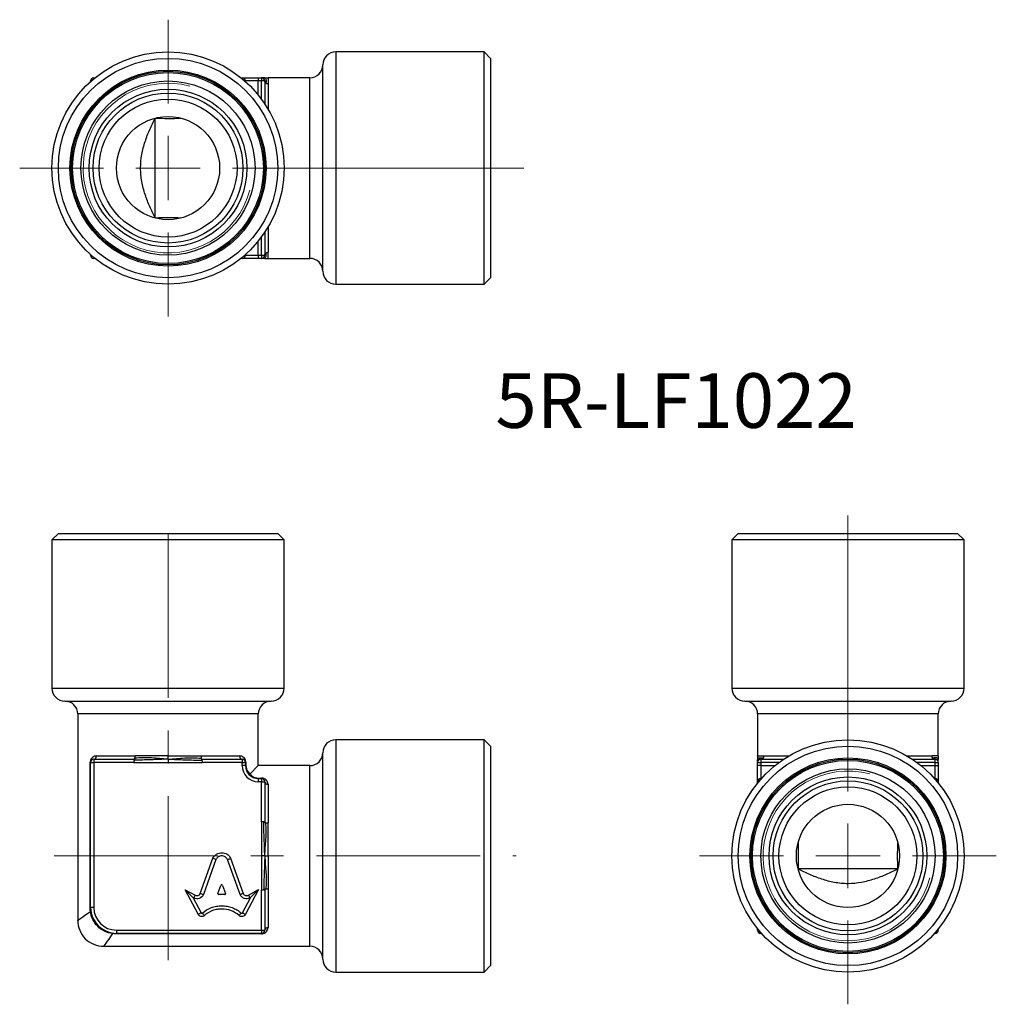
# Model space of a CAD drawing. Units: millimetres. Extents: x 103.7 to 179.4, y 59 to 135.3.
import ezdxf

# ---------------------------------------------------------------- set-up
doc = ezdxf.new("R2010")
doc.units = ezdxf.units.MM
doc.linetypes.add('CENTERX2', pattern=[20.32, 12.7, -2.54, 2.54, -2.54])
doc.styles.add('SLDTEXTSTYLE0', font='TXT', dxfattribs={"width": 0.7, "bigfont": 'bigfont'})

# ---------------------------------------------------------------- blocks, each defined once
blk = doc.blocks.new('SW_CENTERMARKSYMBOL_0')
at = {"color": 0, "linetype": 'Continuous', "lineweight": 18}
for p, q in [((0, 5), (0, 26.389)), ((0, 0), (0, 2.5)), ((-5, 0), (-11.5, 0)), ((0, 0), (-2.5, 0)), ((0, 0), (0, -2.5)), ((0, 0), (2.5, 0)), ((5, 0), (11.5, 0)), ((0, -5), (0, -11.5))]:
    blk.add_line(p, q, dxfattribs=at)
blk = doc.blocks.new('SW_CENTERMARKSYMBOL_1')
at = {"color": 0, "linetype": 'Continuous', "lineweight": 18}
for p, q in [((0, 5), (0, 11.5)), ((0, 0), (0, 2.5)), ((-5, 0), (-11.5, 0)), ((0, 0), (-2.5, 0)), ((0, 0), (0, -2.5)), ((0, 0), (2.5, 0)), ((5, 0), (27.591, 0)), ((0, -5), (0, -11.5))]:
    blk.add_line(p, q, dxfattribs=at)

msp = doc.modelspace()

# ---------------------------------------------------------------- linework, layer by layer
at = {"color": 7, "linetype": 'Continuous', "lineweight": 25}
for p, q in [((139.677, 132.805), (128.177, 132.805)), ((140.177, 132.305), (139.677, 132.805)), ((139.677, 114.805), (139.677, 132.805)), ((140.177, 132.305), (140.177, 115.305)), ((127.177, 115.805), (127.177, 131.805)), ((109.177, 130.513), (109.177, 130.555)), ((109.427, 130.805), (109.52, 130.805)), ((120.834, 130.805), (120.927, 130.805)), ((120.927, 130.805), (122.177, 130.805)), ((121.177, 130.555), (121.177, 130.513)), ((122.177, 130.555), (121.177, 130.555)), ((122.177, 130.805), (122.177, 130.555)), ((122.177, 130.805), (122.427, 130.805)), ((122.427, 130.555), (122.177, 130.555)), ((122.427, 130.805), (122.427, 130.555)), ((122.677, 130.555), (122.427, 130.555)), ((122.677, 130.555), (122.677, 128.78)), ((126.177, 130.805), (122.927, 130.805)), ((114.177, 119.932), (114.177, 127.678)), ((122.677, 118.83), (122.677, 117.055)), ((109.177, 117.055), (109.177, 117.096)), ((109.52, 116.805), (109.427, 116.805)), ((120.927, 116.805), (120.834, 116.805)), ((122.177, 116.805), (120.927, 116.805)), ((121.177, 117.096), (121.177, 117.055)), ((121.177, 117.055), (122.177, 117.055)), ((122.177, 117.055), (122.177, 116.805)), ((122.177, 117.055), (122.427, 117.055)), ((122.427, 116.805), (122.177, 116.805)), ((122.427, 117.055), (122.677, 117.055)), ((122.427, 117.055), (122.427, 116.805)), ((122.927, 116.805), (126.177, 116.805)), ((139.677, 114.805), (140.177, 115.305)), ((128.177, 114.805), (139.677, 114.805)), ((106.677, 95.494), (106.177, 94.994)), ((106.677, 95.494), (123.677, 95.494)), ((124.177, 94.994), (123.677, 95.494)), ((159.387, 95.494), (158.887, 94.994)), ((159.387, 95.494), (167.887, 95.494)), ((167.887, 95.494), (176.387, 95.494)), ((176.887, 94.994), (176.387, 95.494)), ((106.177, 94.994), (106.177, 83.494)), ((124.177, 94.994), (106.177, 94.994)), ((124.177, 83.494), (124.177, 94.994)), ((158.887, 94.994), (158.887, 83.494)), ((167.887, 94.994), (158.887, 94.994)), ((176.887, 94.994), (167.887, 94.994)), ((176.887, 83.494), (176.887, 94.994)), ((107.177, 82.494), (123.177, 82.494)), ((159.887, 82.494), (167.887, 82.494)), ((167.887, 82.494), (175.887, 82.494)), ((108.177, 81.494), (108.177, 65.494)), ((122.177, 77.494), (122.177, 81.494)), ((160.887, 81.494), (160.887, 78.244)), ((174.887, 78.244), (174.887, 81.494)), ((139.677, 79.494), (128.177, 79.494)), ((140.177, 78.994), (139.677, 79.494)), ((139.677, 61.494), (139.677, 79.494)), ((140.177, 78.994), (140.177, 61.994)), ((109.427, 77.994), (112.532, 77.994)), ((109.427, 77.994), (109.427, 77.744)), ((109.626, 78.244), (112.623, 78.244)), ((117.732, 78.244), (120.729, 78.244)), ((117.823, 77.994), (120.927, 77.994)), ((120.927, 77.994), (120.927, 77.744)), ((127.177, 62.494), (127.177, 78.494)), ((160.887, 77.802), (160.887, 77.865)), ((161.137, 77.994), (161.137, 77.744)), ((161.137, 77.994), (162.912, 77.994)), ((172.862, 77.994), (174.637, 77.994)), ((174.637, 77.744), (174.637, 77.994)), ((174.888, 77.802), (174.888, 77.865)), ((109.143, 66.494), (109.143, 77.744)), ((109.143, 77.744), (109.177, 77.744)), ((109.177, 66.494), (109.177, 77.744)), ((109.177, 77.744), (109.427, 77.744)), ((112.532, 77.744), (109.427, 77.744)), ((109.427, 77.744), (109.427, 66.494)), ((112.532, 77.744), (115.177, 77.744)), ((115.177, 77.744), (117.823, 77.744)), ((120.927, 77.744), (117.823, 77.744)), ((120.927, 77.494), (120.927, 77.744)), ((120.927, 77.744), (121.177, 77.744)), ((121.177, 77.494), (120.927, 77.494)), ((121.177, 77.744), (121.177, 77.494)), ((121.212, 77.744), (121.177, 77.744)), ((121.212, 77.494), (121.177, 77.494)), ((121.212, 77.744), (121.212, 77.494)), ((121.546, 76.862), (122.177, 77.494)), ((126.177, 77.494), (122.177, 77.494)), ((160.887, 77.744), (161.137, 77.744)), ((160.887, 77.494), (160.887, 77.744)), ((161.137, 77.494), (160.887, 77.494)), ((160.887, 76.244), (160.887, 77.494)), ((161.137, 77.744), (161.137, 77.494)), ((161.137, 77.494), (161.137, 76.494)), ((174.637, 77.494), (174.637, 77.744)), ((174.637, 77.744), (174.887, 77.744)), ((174.637, 76.494), (174.637, 77.494)), ((174.637, 77.494), (174.887, 77.494)), ((174.887, 77.744), (174.887, 77.494)), ((174.887, 77.494), (174.887, 76.244)), ((122.177, 76.528), (122.427, 76.528)), ((122.177, 76.494), (122.177, 76.528)), ((122.177, 76.494), (122.177, 76.244)), ((122.177, 76.494), (122.427, 76.494)), ((122.427, 76.494), (122.427, 76.528)), ((122.427, 76.494), (122.427, 76.244)), ((161.137, 76.494), (161.179, 76.494)), ((174.596, 76.494), (174.637, 76.494)), ((122.427, 76.244), (122.177, 76.244)), ((122.427, 73.139), (122.427, 76.244)), ((122.427, 76.244), (122.677, 76.244)), ((122.677, 76.244), (122.677, 73.139)), ((122.927, 76.045), (122.927, 73.048)), ((160.887, 76.15), (160.887, 76.244)), ((174.887, 76.244), (174.887, 76.15)), ((122.427, 73.139), (122.427, 70.494)), ((117.68, 67.586), (118.656, 70.313)), ((118.887, 70.217), (117.916, 67.502)), ((120.769, 67.502), (119.798, 70.217)), ((120.029, 70.313), (121.004, 67.586)), ((122.427, 70.494), (122.427, 67.848)), ((171.76, 69.494), (164.014, 69.494)), ((119.047, 67.586), (119.281, 68.211)), ((119.404, 68.211), (119.638, 67.586)), ((122.927, 67.939), (122.927, 64.942)), ((116.512, 67.873), (117.28, 67.45)), ((117.512, 65.967), (116.512, 67.873)), ((117.12, 67.253), (117.733, 66.083)), ((117.159, 67.231), (117.12, 67.253)), ((119.576, 67.503), (119.108, 67.503)), ((120.951, 66.083), (121.565, 67.253)), ((122.184, 67.895), (121.173, 65.967)), ((121.409, 67.452), (122.184, 67.895)), ((121.565, 67.253), (121.533, 67.235)), ((122.427, 64.744), (122.427, 67.848)), ((122.677, 67.848), (122.677, 64.744)), ((109.143, 66.494), (109.177, 66.494)), ((109.427, 66.494), (109.177, 66.494)), ((111.177, 64.744), (122.427, 64.744)), ((111.177, 64.744), (111.177, 64.494)), ((122.427, 64.494), (111.177, 64.494)), ((111.177, 64.494), (111.177, 64.459)), ((122.427, 64.459), (111.177, 64.459)), ((122.427, 64.744), (122.677, 64.744)), ((122.427, 64.744), (122.427, 64.494)), ((122.427, 64.494), (122.427, 64.459)), ((160.887, 64.744), (160.887, 64.837)), ((161.179, 64.494), (161.137, 64.494)), ((174.637, 64.494), (174.596, 64.494)), ((174.887, 64.837), (174.887, 64.744)), ((110.177, 63.494), (126.177, 63.494)), ((139.677, 61.494), (140.177, 61.994)), ((128.177, 61.494), (139.677, 61.494))]:
    msp.add_line(p, q, dxfattribs=at)
at = {"color": 8, "linetype": 'Continuous', "lineweight": 25}
for p, q in [((128.177, 132.805), (128.177, 114.805)), ((109.177, 130.555), (109.224, 130.555)), ((109.427, 130.805), (109.427, 130.728)), ((120.927, 130.805), (120.927, 130.728)), ((121.177, 130.555), (121.13, 130.555)), ((122.177, 129.462), (122.177, 130.555)), ((122.427, 129.137), (122.427, 130.555)), ((126.177, 116.805), (126.177, 130.805)), ((122.927, 130.322), (122.927, 128.38)), ((122.927, 119.229), (122.927, 117.287)), ((122.427, 117.055), (122.427, 118.472)), ((122.177, 117.055), (122.177, 118.148)), ((109.224, 117.055), (109.177, 117.055)), ((109.427, 116.881), (109.427, 116.805)), ((120.927, 116.881), (120.927, 116.805)), ((121.13, 117.055), (121.177, 117.055)), ((106.177, 83.494), (124.177, 83.494)), ((158.887, 83.494), (167.887, 83.494)), ((167.887, 83.494), (176.887, 83.494)), ((122.177, 81.494), (108.177, 81.494)), ((167.887, 81.494), (160.887, 81.494)), ((174.887, 81.494), (167.887, 81.494)), ((128.177, 79.494), (128.177, 61.494)), ((161.37, 78.244), (163.312, 78.244)), ((172.463, 78.244), (174.405, 78.244)), ((174.887, 78.244), (174.886, 78.124)), ((126.177, 63.494), (126.177, 77.494)), ((162.555, 77.744), (161.137, 77.744)), ((161.137, 77.494), (162.231, 77.494)), ((174.637, 77.744), (173.22, 77.744)), ((173.544, 77.494), (174.637, 77.494)), ((161.137, 76.494), (161.137, 76.447)), ((174.637, 76.447), (174.637, 76.494)), ((160.887, 76.244), (160.964, 76.244)), ((174.811, 76.244), (174.887, 76.244)), ((160.887, 64.744), (160.964, 64.744)), ((161.137, 64.494), (161.137, 64.541)), ((174.637, 64.541), (174.637, 64.494)), ((174.811, 64.744), (174.887, 64.744))]:
    msp.add_line(p, q, dxfattribs=at)
at = {"color": 7, "linetype": 'CENTERX2', "lineweight": 18}
for p, q in [((115.177, 62.423), (115.177, 97.494)), ((106.355, 70.494), (142.177, 70.494))]:
    msp.add_line(p, q, dxfattribs=at)
at = {"color": 7, "linetype": 'Continuous', "lineweight": 25, "flags": 128}
for points in [[(117.12, 67.253), (117.11, 67.263), (117.083, 67.291), (117.038, 67.336), (116.977, 67.398), (116.903, 67.475), (116.816, 67.563), (116.72, 67.661), (116.618, 67.765), (116.512, 67.873)], [(117.28, 67.45), (117.256, 67.408), (117.234, 67.367), (117.213, 67.329), (117.195, 67.296), (117.18, 67.268), (117.169, 67.248), (117.162, 67.236), (117.159, 67.231)], [(117.68, 67.586), (117.726, 67.57), (117.771, 67.554), (117.811, 67.54), (117.847, 67.527), (117.876, 67.516), (117.898, 67.509), (117.911, 67.504), (117.916, 67.502)], [(121.004, 67.586), (120.959, 67.569), (120.914, 67.554), (120.874, 67.539), (120.838, 67.526), (120.809, 67.516), (120.787, 67.508), (120.774, 67.503), (120.769, 67.502)], [(121.409, 67.452), (121.433, 67.41), (121.456, 67.369), (121.478, 67.331), (121.497, 67.299), (121.512, 67.272), (121.524, 67.251), (121.531, 67.239), (121.533, 67.235)], [(121.565, 67.253), (121.575, 67.263), (121.602, 67.292), (121.648, 67.339), (121.71, 67.403), (121.786, 67.483), (121.875, 67.574), (121.972, 67.675), (122.077, 67.784), (122.184, 67.895)], [(109.195, 66.23), (109.195, 66.226), (109.193, 66.222), (109.191, 66.218), (109.187, 66.214), (109.183, 66.21), (109.177, 66.206), (109.17, 66.201), (109.162, 66.197)], [(117.733, 66.083), (117.729, 66.081), (117.717, 66.074), (117.696, 66.064), (117.669, 66.049), (117.635, 66.031), (117.597, 66.011), (117.555, 65.99), (117.512, 65.967)], [(117.836, 66.065), (117.84, 66.062), (117.849, 66.051), (117.864, 66.034), (117.885, 66.011), (117.91, 65.982), (117.939, 65.95), (117.97, 65.915), (118.002, 65.878)], [(120.848, 66.065), (120.845, 66.062), (120.836, 66.051), (120.82, 66.034), (120.8, 66.011), (120.774, 65.982), (120.746, 65.95), (120.715, 65.915), (120.682, 65.878)], [(120.951, 66.083), (120.956, 66.081), (120.968, 66.074), (120.989, 66.064), (121.016, 66.049), (121.05, 66.031), (121.088, 66.011), (121.129, 65.99), (121.173, 65.967)], [(110.913, 64.511), (110.91, 64.511), (110.906, 64.51), (110.902, 64.507), (110.898, 64.504), (110.893, 64.499), (110.889, 64.493), (110.885, 64.486), (110.88, 64.478)]]:
    msp.add_lwpolyline(points, dxfattribs=at)
at = {"color": 8, "linetype": 'Continuous', "lineweight": 25, "flags": 128}
for points in [[(108.177, 65.494), (108.193, 65.505), (108.24, 65.539), (108.319, 65.595), (108.428, 65.673), (108.568, 65.772), (108.737, 65.893), (108.935, 66.035), (109.162, 66.197)], [(110.88, 64.478), (110.719, 64.252), (110.577, 64.053), (110.456, 63.884), (110.356, 63.744), (110.278, 63.635), (110.222, 63.557), (110.189, 63.509), (110.177, 63.494)]]:
    msp.add_lwpolyline(points, dxfattribs=at)
at = {"color": 7, "linetype": 'Continuous', "lineweight": 25}
for centre, radius in [((115.177, 123.805), 9), ((115.177, 123.805), 8.5), ((115.177, 123.805), 7.6), ((115.177, 123.805), 7.5), ((115.177, 123.805), 7.4), ((115.177, 123.805), 6.75), ((115.177, 123.805), 6.117), ((115.177, 123.805), 5.811), ((115.177, 123.805), 5.35), ((115.177, 123.805), 4), ((167.887, 70.494), 9), ((167.887, 70.494), 8.5), ((167.887, 70.494), 7.6), ((167.887, 70.494), 7.5), ((167.887, 70.494), 7.4), ((167.887, 70.494), 6.75), ((167.887, 70.494), 6.117), ((167.887, 70.494), 5.811), ((167.887, 70.494), 5.35), ((167.887, 70.494), 4)]:
    msp.add_circle(centre, radius, dxfattribs=at)
for centre, radius, start, end in [((128.177, 131.805), 1, 90, 180), ((126.177, 131.805), 1, 270, 0), ((109.427, 130.555), 0.25, 90, 180), ((120.927, 130.555), 0.25, 0, 90), ((122.427, 130.555), 0.25, 0, 90), ((109.427, 117.055), 0.25, 180, 270), ((120.927, 117.055), 0.25, 270, 0), ((122.427, 117.055), 0.25, 270, 0), ((126.177, 115.805), 1, 0, 90), ((128.177, 115.805), 1, 180, 270), ((107.177, 83.494), 1, 180, 270), ((123.177, 83.494), 1, 270, 0), ((159.887, 83.494), 1, 180, 270), ((175.887, 83.494), 1, 270, 0), ((107.177, 81.494), 1, 0, 90), ((123.177, 81.494), 1, 90, 180), ((159.887, 81.494), 1, 0, 90), ((175.887, 81.494), 1, 90, 180), ((128.177, 78.494), 1, 90, 180), ((109.427, 77.744), 0.25, 90, 180), ((109.398, 78.22), 0.229, 277.34471, 5.81921), ((120.956, 78.22), 0.229, 174.18079, 262.65529), ((120.927, 77.744), 0.25, 0, 90), ((126.177, 78.494), 1, 270, 0), ((161.137, 77.744), 0.25, 90, 180), ((174.637, 77.744), 0.25, 0, 90), ((122.177, 77.494), 1.25, 180, 270), ((122.177, 77.494), 1, 180, 270), ((122.427, 76.244), 0.25, 0, 90), ((161.137, 76.244), 0.25, 90, 180), ((174.637, 76.244), 0.25, 0, 90), ((122.904, 76.273), 0.229, 187.34471, 275.81921), ((111.177, 66.494), 2, 180, 270), ((111.177, 66.494), 1.75, 180, 270), ((110.177, 65.494), 2, 179.83174, 270.21883), ((122.904, 64.714), 0.229, 84.18079, 172.65529), ((122.427, 64.744), 0.25, 270, 0), ((161.137, 64.744), 0.25, 180, 270), ((174.637, 64.744), 0.25, 270, 0), ((126.177, 62.494), 1, 0, 90), ((128.177, 62.494), 1, 180, 270)]:
    msp.add_arc(centre, radius, start, end, dxfattribs=at)
at = {"color": 7, "linetype": 'Continuous', "lineweight": 18}
for centre in [(115.177, 123.805), (167.887, 70.494)]:
    msp.add_arc(centre, 6.575, 75, 345, dxfattribs=at)
at = {"color": 7, "linetype": 'Continuous', "lineweight": 25}
for centre, major_axis, start_param, end_param in [((119.342, 68.19), (0.0654, 0), 0.343024, 2.798569), ((119.108, 67.565), (-0.0654, 0), 5.940161, 7.853982), ((119.576, 67.565), (0.0654, 0), 4.712389, 6.626209)]:
    msp.add_ellipse(centre, major_axis=major_axis, ratio=0.953167, start_param=start_param, end_param=end_param, dxfattribs=at)
for points, knots in [([(122.679, 130.804), (122.638, 130.804), (122.594, 130.804), (122.503, 130.809), (122.47, 130.805), (122.427, 130.805)], [0, 0, 0, 0, 0.5, 0.5, 1, 1, 1, 1]), ([(122.679, 130.804), (122.669, 130.804), (122.661, 130.795), (122.647, 130.773), (122.64, 130.761), (122.614, 130.735), (122.604, 130.731), (122.604, 130.731)], [0, 0, 0, 0, 0.25, 0.25, 0.5, 0.5, 1, 1, 1, 1]), ([(122.75, 130.395), (122.74, 130.407), (122.719, 130.429), (122.699, 130.464), (122.687, 130.495), (122.681, 130.52), (122.678, 130.538), (122.677, 130.551), (122.677, 130.554), (122.677, 130.555)], [0, 0, 0, 0, 0.245589, 0.455618, 0.630311, 0.770116, 0.87599, 0.950266, 1, 1, 1, 1]), ([(122.679, 130.804), (122.72, 130.804), (122.763, 130.804), (122.852, 130.8), (122.885, 130.805), (122.927, 130.805)], [0, 0, 0, 0, 0.5, 0.5, 1, 1, 1, 1]), ([(122.679, 130.804), (122.689, 130.804), (122.704, 130.795), (122.736, 130.759), (122.753, 130.731), (122.798, 130.616), (122.792, 130.515), (122.75, 130.395)], [0, 0, 0, 0, 0.25, 0.25, 0.5, 0.5, 1, 1, 1, 1]), ([(122.927, 130.805), (122.927, 130.805), (122.927, 130.795), (122.927, 130.755), (122.927, 130.725), (122.927, 130.645), (122.927, 130.595), (122.927, 130.474), (122.927, 130.403), (122.927, 130.322)], [0, 0, 0, 0, 0.25, 0.25, 0.5, 0.5, 0.75, 0.75, 1, 1, 1, 1]), ([(114.177, 119.932), (114.031, 120.221), (113.891, 120.515), (113.63, 121.119), (113.509, 121.429), (113.299, 122.074), (113.209, 122.41), (113.117, 122.924), (113.092, 123.098), (113.06, 123.45), (113.051, 123.63), (113.051, 124.164), (113.086, 124.513), (113.179, 125.03), (113.217, 125.201), (113.303, 125.535), (113.352, 125.698), (113.509, 126.179), (113.629, 126.488), (113.89, 127.093), (114.031, 127.389), (114.177, 127.678)], [0, 0, 0, 0, 0.125, 0.125, 0.25, 0.25, 0.375, 0.375, 0.4375, 0.4375, 0.5, 0.5, 0.625, 0.625, 0.6875, 0.6875, 0.75, 0.75, 0.875, 0.875, 1, 1, 1, 1]), ([(114.177, 127.678), (114.507, 127.663), (114.838, 127.653), (115.505, 127.653), (115.844, 127.662), (116.177, 127.678)], [0, 0, 0, 0, 0.5, 0.5, 1, 1, 1, 1]), ([(116.177, 119.932), (115.85, 119.947), (115.52, 119.956), (114.85, 119.957), (114.51, 119.947), (114.177, 119.932)], [0, 0, 0, 0, 0.5, 0.5, 1, 1, 1, 1]), ([(122.679, 116.806), (122.638, 116.806), (122.594, 116.806), (122.503, 116.801), (122.47, 116.805), (122.427, 116.805)], [0, 0, 0, 0, 0.5, 0.5, 1, 1, 1, 1]), ([(122.679, 116.806), (122.669, 116.806), (122.661, 116.814), (122.647, 116.836), (122.64, 116.849), (122.614, 116.874), (122.604, 116.878), (122.604, 116.878)], [0, 0, 0, 0, 0.25, 0.25, 0.5, 0.5, 1, 1, 1, 1]), ([(122.677, 117.055), (122.677, 117.055), (122.677, 117.057), (122.678, 117.067), (122.679, 117.081), (122.683, 117.1), (122.691, 117.125), (122.703, 117.153), (122.722, 117.184), (122.741, 117.204), (122.75, 117.215)], [0, 0, 0, 0, 0.042588, 0.102828, 0.186471, 0.295621, 0.431189, 0.59363, 0.783188, 1, 1, 1, 1]), ([(122.679, 116.806), (122.689, 116.806), (122.704, 116.814), (122.736, 116.851), (122.753, 116.878), (122.783, 116.955), (122.789, 116.999), (122.783, 117.099), (122.771, 117.155), (122.75, 117.215)], [0, 0, 0, 0, 0.25, 0.25, 0.5, 0.5, 0.75, 0.75, 1, 1, 1, 1]), ([(122.679, 116.806), (122.72, 116.806), (122.763, 116.805), (122.852, 116.809), (122.885, 116.805), (122.927, 116.805)], [0, 0, 0, 0, 0.5, 0.5, 1, 1, 1, 1]), ([(122.927, 116.805), (122.927, 116.805), (122.927, 116.815), (122.927, 116.854), (122.927, 116.884), (122.927, 116.964), (122.927, 117.014), (122.927, 117.135), (122.927, 117.206), (122.927, 117.287)], [0, 0, 0, 0, 0.25, 0.25, 0.5, 0.5, 0.75, 0.75, 1, 1, 1, 1]), ([(109.626, 78.244), (109.57, 78.244), (109.517, 78.234), (109.416, 78.197), (109.366, 78.17), (109.277, 78.095), (109.235, 78.047), (109.168, 77.92), (109.143, 77.836), (109.143, 77.744)], [0, 0, 0, 0, 0.25, 0.25, 0.5, 0.5, 0.75, 0.75, 1, 1, 1, 1]), ([(112.608, 78.067), (112.605, 78.053), (112.6, 78.04), (112.589, 78.019), (112.583, 78.01), (112.563, 77.994), (112.548, 77.994), (112.532, 77.994)], [0, 0, 0, 0, 0.25, 0.25, 0.5, 0.5, 1, 1, 1, 1]), ([(112.545, 77.92), (112.547, 77.935), (112.548, 77.946), (112.551, 77.965), (112.552, 77.973), (112.552, 77.99), (112.547, 77.994), (112.532, 77.994)], [0, 0, 0, 0, 0.25, 0.25, 0.5, 0.5, 1, 1, 1, 1]), ([(112.545, 77.92), (112.541, 77.892), (112.538, 77.859), (112.533, 77.796), (112.532, 77.766), (112.532, 77.744)], [0, 0, 0, 0, 0.5, 0.5, 1, 1, 1, 1]), ([(115.177, 77.995), (114.959, 77.985), (114.74, 77.978), (114.302, 77.963), (114.082, 77.956), (113.417, 77.93), (112.984, 77.921), (112.545, 77.92)], [0, 0, 0, 0, 0.25, 0.25, 0.5, 0.5, 1, 1, 1, 1]), ([(112.608, 78.067), (112.615, 78.095), (112.619, 78.13), (112.623, 78.193), (112.623, 78.221), (112.623, 78.244)], [0, 0, 0, 0, 0.5, 0.5, 1, 1, 1, 1]), ([(115.177, 77.995), (114.959, 78.006), (114.741, 78.02), (114.31, 78.052), (114.096, 78.069), (113.458, 78.115), (113.028, 78.108), (112.608, 78.067)], [0, 0, 0, 0, 0.25, 0.25, 0.5, 0.5, 1, 1, 1, 1]), ([(115.177, 78.244), (114.962, 78.244), (114.747, 78.244), (114.317, 78.244), (114.102, 78.244), (113.675, 78.244), (113.463, 78.244), (113.04, 78.244), (112.83, 78.244), (112.623, 78.244)], [0, 0, 0, 0, 0.25, 0.25, 0.5, 0.5, 0.75, 0.75, 1, 1, 1, 1]), ([(115.177, 78.244), (115.393, 78.244), (115.608, 78.244), (116.038, 78.244), (116.252, 78.244), (116.679, 78.244), (116.892, 78.244), (117.314, 78.244), (117.524, 78.244), (117.732, 78.244)], [0, 0, 0, 0, 0.25, 0.25, 0.5, 0.5, 0.75, 0.75, 1, 1, 1, 1]), ([(115.177, 77.995), (115.177, 78.036), (115.177, 78.08), (115.177, 78.169), (115.177, 78.201), (115.177, 78.244)], [0, 0, 0, 0, 0.5, 0.5, 1, 1, 1, 1]), ([(115.177, 77.995), (115.396, 78.006), (115.613, 78.02), (116.044, 78.052), (116.259, 78.069), (116.897, 78.115), (117.326, 78.108), (117.746, 78.067)], [0, 0, 0, 0, 0.25, 0.25, 0.5, 0.5, 1, 1, 1, 1]), ([(115.177, 77.995), (115.177, 77.954), (115.177, 77.91), (115.177, 77.819), (115.177, 77.786), (115.177, 77.744)], [0, 0, 0, 0, 0.5, 0.5, 1, 1, 1, 1]), ([(115.177, 77.995), (115.396, 77.985), (115.614, 77.978), (116.053, 77.963), (116.272, 77.956), (116.938, 77.93), (117.371, 77.921), (117.81, 77.92)], [0, 0, 0, 0, 0.25, 0.25, 0.5, 0.5, 1, 1, 1, 1]), ([(117.746, 78.067), (117.75, 78.056), (117.756, 78.036), (117.768, 78.015), (117.78, 78.003), (117.791, 77.997), (117.802, 77.994), (117.812, 77.994), (117.82, 77.994), (117.823, 77.994)], [0, 0, 0, 0, 0.245589, 0.455618, 0.630311, 0.770116, 0.87599, 0.950266, 1, 1, 1, 1]), ([(117.81, 77.92), (117.808, 77.935), (117.806, 77.946), (117.803, 77.965), (117.802, 77.973), (117.803, 77.99), (117.808, 77.994), (117.823, 77.994)], [0, 0, 0, 0, 0.25, 0.25, 0.5, 0.5, 1, 1, 1, 1]), ([(117.81, 77.92), (117.813, 77.892), (117.816, 77.859), (117.821, 77.796), (117.823, 77.766), (117.823, 77.744)], [0, 0, 0, 0, 0.5, 0.5, 1, 1, 1, 1]), ([(121.212, 77.744), (121.212, 77.835), (121.186, 77.92), (121.119, 78.047), (121.077, 78.095), (120.987, 78.17), (120.938, 78.198), (120.837, 78.234), (120.784, 78.244), (120.729, 78.244)], [0, 0, 0, 0, 0.25, 0.25, 0.5, 0.5, 0.75, 0.75, 1, 1, 1, 1]), ([(160.887, 78.244), (160.887, 78.244), (160.897, 78.244), (160.937, 78.244), (160.967, 78.244), (161.047, 78.244), (161.097, 78.244), (161.218, 78.244), (161.289, 78.244), (161.37, 78.244)], [0, 0, 0, 0, 0.25, 0.25, 0.5, 0.5, 0.75, 0.75, 1, 1, 1, 1]), ([(160.888, 77.995), (160.888, 78.036), (160.888, 78.08), (160.892, 78.169), (160.887, 78.201), (160.887, 78.244)], [0, 0, 0, 0, 0.5, 0.5, 1, 1, 1, 1]), ([(160.888, 77.995), (160.888, 78.006), (160.897, 78.02), (160.933, 78.052), (160.961, 78.069), (161.076, 78.115), (161.177, 78.108), (161.297, 78.067)], [0, 0, 0, 0, 0.25, 0.25, 0.5, 0.5, 1, 1, 1, 1]), ([(160.888, 77.995), (160.888, 77.985), (160.897, 77.978), (160.919, 77.963), (160.931, 77.956), (160.957, 77.93), (160.961, 77.921), (160.961, 77.92)], [0, 0, 0, 0, 0.25, 0.25, 0.5, 0.5, 1, 1, 1, 1]), ([(160.89, 78.118), (160.889, 78.112), (160.889, 78.103), (160.889, 78.094), (160.889, 78.092), (160.889, 78.091), (160.889, 78.091), (160.889, 78.091), (160.889, 78.091), (160.889, 78.091), (160.889, 78.091), (160.889, 78.091)], [0, 0, 0, 0, 0.722123, 0.939027, 0.987092, 0.99164, 0.993029, 0.993506, 0.994758, 0.999476, 1, 1, 1, 1]), ([(161.297, 78.067), (161.285, 78.056), (161.263, 78.036), (161.228, 78.015), (161.197, 78.003), (161.172, 77.997), (161.154, 77.994), (161.141, 77.994), (161.138, 77.994), (161.137, 77.994)], [0, 0, 0, 0, 0.245589, 0.455618, 0.630311, 0.770116, 0.87599, 0.950266, 1, 1, 1, 1]), ([(174.887, 78.244), (174.887, 78.244), (174.877, 78.244), (174.838, 78.244), (174.808, 78.244), (174.728, 78.244), (174.678, 78.244), (174.557, 78.244), (174.486, 78.244), (174.405, 78.244)], [0, 0, 0, 0, 0.25, 0.25, 0.5, 0.5, 0.75, 0.75, 1, 1, 1, 1]), ([(174.886, 77.995), (174.886, 78.006), (174.878, 78.02), (174.841, 78.052), (174.814, 78.069), (174.737, 78.1), (174.693, 78.105), (174.593, 78.099), (174.537, 78.087), (174.478, 78.067)], [0, 0, 0, 0, 0.25, 0.25, 0.5, 0.5, 0.75, 0.75, 1, 1, 1, 1]), ([(174.637, 77.994), (174.637, 77.994), (174.635, 77.994), (174.625, 77.994), (174.611, 77.996), (174.592, 78), (174.567, 78.007), (174.539, 78.02), (174.508, 78.039), (174.488, 78.057), (174.478, 78.067)], [0, 0, 0, 0, 0.042588, 0.102828, 0.186471, 0.295621, 0.431189, 0.59363, 0.783188, 1, 1, 1, 1]), ([(174.886, 77.995), (174.886, 77.985), (174.878, 77.978), (174.856, 77.963), (174.843, 77.956), (174.818, 77.93), (174.814, 77.921), (174.814, 77.92)], [0, 0, 0, 0, 0.25, 0.25, 0.5, 0.5, 1, 1, 1, 1]), ([(174.886, 78.124), (174.886, 78.119), (174.885, 78.076), (174.886, 78.033), (174.886, 77.995)], [0, 0, 0, 0, 0.123882, 1, 1, 1, 1]), ([(121.212, 77.494), (121.212, 77.407), (121.227, 77.323), (121.274, 77.179), (121.305, 77.12), (121.405, 76.97), (121.477, 76.907), (121.546, 76.862)], [0, 0, 0, 0, 0.25, 0.25, 0.5, 0.5, 1, 1, 1, 1]), ([(121.546, 76.862), (121.521, 76.838), (121.484, 76.8), (121.477, 76.793), (121.474, 76.791)], [0, 0, 0, 0, 0.640619, 1, 1, 1, 1]), ([(121.546, 76.862), (121.591, 76.793), (121.653, 76.721), (121.804, 76.622), (121.863, 76.591), (122.007, 76.543), (122.09, 76.528), (122.177, 76.528)], [0, 0, 0, 0, 0.5, 0.5, 0.75, 0.75, 1, 1, 1, 1]), ([(122.927, 76.045), (122.927, 76.101), (122.918, 76.154), (122.881, 76.255), (122.853, 76.304), (122.778, 76.394), (122.73, 76.436), (122.603, 76.503), (122.519, 76.528), (122.427, 76.528)], [0, 0, 0, 0, 0.25, 0.25, 0.5, 0.5, 0.75, 0.75, 1, 1, 1, 1]), ([(122.604, 73.126), (122.575, 73.129), (122.542, 73.133), (122.48, 73.138), (122.45, 73.139), (122.427, 73.139)], [0, 0, 0, 0, 0.5, 0.5, 1, 1, 1, 1]), ([(122.604, 73.126), (122.618, 73.124), (122.63, 73.122), (122.649, 73.119), (122.656, 73.119), (122.673, 73.119), (122.677, 73.124), (122.677, 73.139)], [0, 0, 0, 0, 0.25, 0.25, 0.5, 0.5, 1, 1, 1, 1]), ([(122.679, 70.494), (122.669, 70.712), (122.661, 70.931), (122.647, 71.369), (122.64, 71.589), (122.614, 72.254), (122.604, 72.687), (122.604, 73.126)], [0, 0, 0, 0, 0.25, 0.25, 0.5, 0.5, 1, 1, 1, 1]), ([(122.677, 73.139), (122.677, 73.137), (122.677, 73.13), (122.678, 73.121), (122.679, 73.112), (122.683, 73.102), (122.691, 73.092), (122.703, 73.081), (122.722, 73.071), (122.741, 73.066), (122.75, 73.063)], [0, 0, 0, 0, 0.042588, 0.102828, 0.186471, 0.295621, 0.431189, 0.59363, 0.783188, 1, 1, 1, 1]), ([(122.679, 70.494), (122.689, 70.712), (122.704, 70.93), (122.736, 71.361), (122.753, 71.575), (122.783, 72), (122.789, 72.214), (122.783, 72.64), (122.771, 72.853), (122.75, 73.063)], [0, 0, 0, 0, 0.25, 0.25, 0.5, 0.5, 0.75, 0.75, 1, 1, 1, 1]), ([(122.927, 70.494), (122.927, 70.709), (122.927, 70.924), (122.927, 71.354), (122.927, 71.568), (122.927, 71.995), (122.927, 72.208), (122.927, 72.631), (122.927, 72.84), (122.927, 73.048)], [0, 0, 0, 0, 0.25, 0.25, 0.5, 0.5, 0.75, 0.75, 1, 1, 1, 1]), ([(164.014, 71.494), (164.029, 71.167), (164.039, 70.836), (164.039, 70.167), (164.03, 69.826), (164.014, 69.494)], [0, 0, 0, 0, 0.5, 0.5, 1, 1, 1, 1]), ([(171.76, 69.494), (171.745, 69.823), (171.736, 70.154), (171.736, 70.822), (171.745, 71.161), (171.76, 71.494)], [0, 0, 0, 0, 0.5, 0.5, 1, 1, 1, 1]), ([(118.656, 70.313), (118.716, 70.443), (118.815, 70.553), (119.057, 70.703), (119.198, 70.744), (119.485, 70.744), (119.627, 70.704), (119.871, 70.553), (119.969, 70.443), (120.029, 70.313)], [0, 0, 0, 0, 0.25, 0.25, 0.5, 0.5, 0.75, 0.75, 1, 1, 1, 1]), ([(118.887, 70.217), (118.887, 70.217), (118.862, 70.227), (118.777, 70.263), (118.716, 70.288), (118.656, 70.313)], [0, 0, 0, 0, 0.5, 0.5, 1, 1, 1, 1]), ([(119.798, 70.217), (119.756, 70.302), (119.691, 70.372), (119.529, 70.469), (119.436, 70.494), (119.247, 70.494), (119.155, 70.468), (118.995, 70.372), (118.928, 70.302), (118.887, 70.217)], [0, 0, 0, 0, 0.25, 0.25, 0.5, 0.5, 0.75, 0.75, 1, 1, 1, 1]), ([(119.798, 70.217), (119.798, 70.217), (119.823, 70.227), (119.908, 70.263), (119.969, 70.288), (120.029, 70.313)], [0, 0, 0, 0, 0.5, 0.5, 1, 1, 1, 1]), ([(122.679, 70.494), (122.638, 70.494), (122.594, 70.494), (122.503, 70.494), (122.47, 70.494), (122.427, 70.494)], [0, 0, 0, 0, 0.5, 0.5, 1, 1, 1, 1]), ([(122.679, 70.494), (122.669, 70.275), (122.661, 70.057), (122.647, 69.618), (122.64, 69.398), (122.614, 68.733), (122.604, 68.3), (122.604, 67.861)], [0, 0, 0, 0, 0.25, 0.25, 0.5, 0.5, 1, 1, 1, 1]), ([(122.679, 70.494), (122.72, 70.494), (122.763, 70.494), (122.852, 70.494), (122.885, 70.494), (122.927, 70.494)], [0, 0, 0, 0, 0.5, 0.5, 1, 1, 1, 1]), ([(122.679, 70.494), (122.689, 70.275), (122.704, 70.058), (122.736, 69.626), (122.753, 69.412), (122.783, 68.987), (122.789, 68.773), (122.783, 68.347), (122.771, 68.135), (122.75, 67.925)], [0, 0, 0, 0, 0.25, 0.25, 0.5, 0.5, 0.75, 0.75, 1, 1, 1, 1]), ([(122.927, 70.494), (122.927, 70.278), (122.927, 70.063), (122.927, 69.633), (122.927, 69.419), (122.927, 68.992), (122.927, 68.779), (122.927, 68.357), (122.927, 68.147), (122.927, 67.939)], [0, 0, 0, 0, 0.25, 0.25, 0.5, 0.5, 0.75, 0.75, 1, 1, 1, 1]), ([(164.014, 69.494), (164.304, 69.347), (164.598, 69.207), (165.202, 68.946), (165.512, 68.826), (166.156, 68.615), (166.493, 68.526), (167.007, 68.433), (167.181, 68.409), (167.533, 68.376), (167.713, 68.368), (168.247, 68.368), (168.596, 68.402), (169.113, 68.495), (169.284, 68.533), (169.618, 68.62), (169.781, 68.668), (170.262, 68.825), (170.571, 68.946), (171.176, 69.207), (171.471, 69.347), (171.76, 69.494)], [0, 0, 0, 0, 0.125, 0.125, 0.25, 0.25, 0.375, 0.375, 0.4375, 0.4375, 0.5, 0.5, 0.625, 0.625, 0.6875, 0.6875, 0.75, 0.75, 0.875, 0.875, 1, 1, 1, 1]), ([(122.75, 67.925), (122.736, 67.921), (122.723, 67.916), (122.702, 67.906), (122.694, 67.9), (122.677, 67.88), (122.677, 67.864), (122.677, 67.848)], [0, 0, 0, 0, 0.25, 0.25, 0.5, 0.5, 1, 1, 1, 1]), ([(122.75, 67.925), (122.779, 67.932), (122.813, 67.936), (122.876, 67.939), (122.905, 67.939), (122.927, 67.939)], [0, 0, 0, 0, 0.5, 0.5, 1, 1, 1, 1]), ([(117.916, 67.502), (117.864, 67.358), (117.744, 67.245), (117.457, 67.145), (117.293, 67.158), (117.159, 67.231)], [0, 0, 0, 0, 0.5, 0.5, 1, 1, 1, 1]), ([(117.28, 67.45), (117.35, 67.412), (117.436, 67.404), (117.588, 67.453), (117.653, 67.511), (117.68, 67.586)], [0, 0, 0, 0, 0.5, 0.5, 1, 1, 1, 1]), ([(121.533, 67.235), (121.399, 67.158), (121.233, 67.144), (120.944, 67.242), (120.821, 67.356), (120.769, 67.502)], [0, 0, 0, 0, 0.5, 0.5, 1, 1, 1, 1]), ([(121.004, 67.586), (121.032, 67.509), (121.099, 67.452), (121.252, 67.404), (121.338, 67.412), (121.409, 67.452)], [0, 0, 0, 0, 0.5, 0.5, 1, 1, 1, 1]), ([(122.604, 67.861), (122.575, 67.858), (122.542, 67.855), (122.48, 67.85), (122.45, 67.848), (122.427, 67.848)], [0, 0, 0, 0, 0.5, 0.5, 1, 1, 1, 1]), ([(122.604, 67.861), (122.618, 67.863), (122.63, 67.865), (122.649, 67.868), (122.656, 67.869), (122.673, 67.868), (122.677, 67.863), (122.677, 67.848)], [0, 0, 0, 0, 0.25, 0.25, 0.5, 0.5, 1, 1, 1, 1]), ([(117.836, 66.065), (118.043, 66.249), (118.28, 66.389), (118.667, 66.534), (118.798, 66.569), (119.067, 66.618), (119.205, 66.63), (119.48, 66.63), (119.615, 66.618), (119.884, 66.57), (120.019, 66.533), (120.275, 66.438), (120.398, 66.379), (120.632, 66.239), (120.745, 66.157), (120.848, 66.065)], [0, 0, 0, 0, 0.25, 0.25, 0.375, 0.375, 0.5, 0.5, 0.625, 0.625, 0.75, 0.75, 0.875, 0.875, 1, 1, 1, 1]), ([(110.88, 64.478), (110.665, 64.505), (110.457, 64.565), (110.059, 64.757), (109.881, 64.884), (109.567, 65.198), (109.44, 65.377), (109.248, 65.774), (109.188, 65.981), (109.162, 66.197)], [0, 0, 0, 0, 0.25, 0.25, 0.5, 0.5, 0.75, 0.75, 1, 1, 1, 1]), ([(118.002, 65.878), (117.93, 65.814), (117.829, 65.787), (117.642, 65.821), (117.557, 65.882), (117.512, 65.967)], [0, 0, 0, 0, 0.5, 0.5, 1, 1, 1, 1]), ([(117.733, 66.083), (117.737, 66.077), (117.741, 66.071), (117.746, 66.066), (117.752, 66.061), (117.758, 66.057), (117.765, 66.054), (117.771, 66.051), (117.779, 66.049), (117.786, 66.049), (117.794, 66.048), (117.802, 66.049), (117.809, 66.051), (117.817, 66.053), (117.824, 66.056), (117.83, 66.06), (117.832, 66.062), (117.834, 66.063), (117.836, 66.065)], [0, 0, 0, 0, 0.0000210594, 0.0000210594, 0.0000210594, 0.0000429122, 0.0000429122, 0.0000429122, 0.0000655452, 0.0000655452, 0.0000655452, 0.0000884927, 0.0000884927, 0.0000884927, 0.0001110534, 0.0001110534, 0.0001110534, 0.0001193647, 0.0001193647, 0.0001193647, 0.0001193647]), ([(120.682, 65.878), (120.314, 66.205), (119.83, 66.38), (119.22, 66.38), (119.097, 66.369), (118.858, 66.326), (118.741, 66.294), (118.397, 66.166), (118.186, 66.042), (118.002, 65.878)], [0, 0, 0, 0, 0.5, 0.5, 0.625, 0.625, 0.75, 0.75, 1, 1, 1, 1]), ([(121.173, 65.967), (121.128, 65.882), (121.043, 65.82), (120.855, 65.787), (120.754, 65.814), (120.682, 65.878)], [0, 0, 0, 0, 0.5, 0.5, 1, 1, 1, 1]), ([(120.848, 66.065), (120.854, 66.06), (120.86, 66.056), (120.867, 66.054), (120.874, 66.051), (120.882, 66.049), (120.889, 66.049), (120.897, 66.048), (120.905, 66.049), (120.912, 66.051), (120.919, 66.053), (120.926, 66.057), (120.932, 66.061), (120.938, 66.065), (120.943, 66.071), (120.947, 66.077), (120.949, 66.079), (120.95, 66.081), (120.951, 66.083)], [0, 0, 0, 0, 0.0000221251, 0.0000221251, 0.0000221251, 0.0000448429, 0.0000448429, 0.0000448429, 0.0000677746, 0.0000677746, 0.0000677746, 0.0000902663, 0.0000902663, 0.0000902663, 0.0001118416, 0.0001118416, 0.0001118416, 0.0001193253, 0.0001193253, 0.0001193253, 0.0001193253]), ([(122.427, 64.459), (122.519, 64.459), (122.603, 64.485), (122.73, 64.552), (122.778, 64.593), (122.854, 64.683), (122.881, 64.732), (122.918, 64.834), (122.927, 64.887), (122.927, 64.942)], [0, 0, 0, 0, 0.25, 0.25, 0.5, 0.5, 0.75, 0.75, 1, 1, 1, 1])]:
    msp.add_open_spline(points, degree=3, knots=knots, dxfattribs=at)
for points in [[(122.927, 130.322), (122.862, 130.323), (122.797, 130.35), (122.75, 130.395)], [(122.75, 117.215), (122.797, 117.259), (122.862, 117.286), (122.927, 117.287)], [(117.732, 78.244), (117.728, 78.178), (117.734, 78.113), (117.746, 78.067)], [(161.37, 78.244), (161.369, 78.178), (161.342, 78.113), (161.297, 78.067)], [(174.478, 78.067), (174.433, 78.113), (174.406, 78.178), (174.405, 78.244)], [(122.75, 73.063), (122.797, 73.05), (122.862, 73.044), (122.927, 73.048)], [(109.162, 66.197), (109.149, 66.294), (109.143, 66.393), (109.143, 66.494)], [(111.177, 64.459), (111.077, 64.459), (110.978, 64.466), (110.88, 64.478)]]:
    msp.add_open_spline(points, degree=3, dxfattribs=at)
at = {"color": 8, "linetype": 'Continuous', "lineweight": 25}
for points in [[(160.887, 77.865), (160.887, 77.87), (160.886, 77.914), (160.887, 77.957), (160.888, 77.995)], [(174.888, 77.865), (174.888, 77.87), (174.888, 77.914), (174.887, 77.957), (174.886, 77.995)]]:
    msp.add_open_spline(points, degree=3, knots=[0, 0, 0, 0, 0.125037, 1, 1, 1, 1], dxfattribs=at)

# ---------------------------------------------------------------- block references
at = {"color": 7, "linetype": 'Continuous', "lineweight": 18}
for name, p in [('SW_CENTERMARKSYMBOL_1', (115.177, 123.805)), ('SW_CENTERMARKSYMBOL_0', (167.887, 70.494))]:
    msp.add_blockref(name, p, dxfattribs=at)

# ---------------------------------------------------------------- texts
at = {"color": 7, "linetype": 'Continuous', "lineweight": 0, "insert": (140.551, 107.904), "char_height": 4.2333, "attachment_point": 1, "style": 'SLDTEXTSTYLE0'}
msp.add_mtext('5R-LF1022', dxfattribs=at)

doc.saveas('drawing.dxf')
